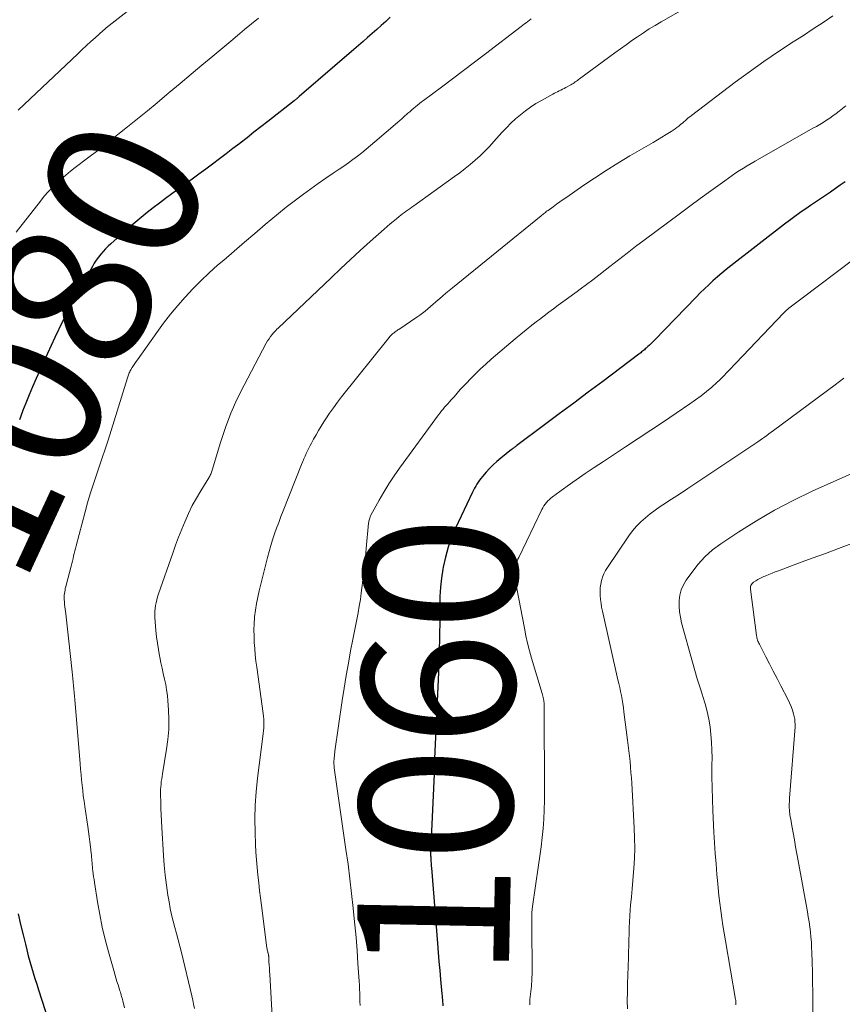
# Model space of a CAD drawing. Units: feet. Extents: x 1897956 to 1900000, y 498000 to 500000.
# Drawn here: x 1899103 to 1899211, y 499696 to 499825 of the extents above; entities that cross this region are included whole.
import ezdxf
from ezdxf.enums import TextEntityAlignment as Align

# ---------------------------------------------------------------- set-up
doc = ezdxf.new("R2010")
doc.units = ezdxf.units.FT
doc.header["$LTSCALE"] = 100
doc.header["$MEASUREMENT"] = 0
for name, color, linetype, lineweight in [('CONTOUR INDEX', 32, 'Continuous', 25), ('CONTOUR INDEX LABEL', 7, 'Continuous', 15), ('CONTOUR INTERMEDIATE', 40, 'Continuous', 15)]:
    doc.layers.add(name, color=color, linetype=linetype, lineweight=lineweight)
doc.styles.add('slant', font='romans.shx', dxfattribs={"oblique": 14.999978})

msp = doc.modelspace()

# ---------------------------------------------------------------- linework, layer by layer
at = {"layer": 'CONTOUR INDEX', "flags": 128}
for points, elevation in [([(1899151.35, 499825.69), (1899150.76, 499825.15), (1899150.17, 499824.62), (1899149.58, 499824.09), (1899148.98, 499823.56), (1899148.38, 499823.04), (1899147.79, 499822.51), (1899147.19, 499821.99), (1899146.58, 499821.47), (1899139.41, 499815.28), (1899139.33, 499815.21), (1899139.25, 499815.14), (1899139.17, 499815.08), (1899139.09, 499815.01), (1899139.01, 499814.94), (1899138.93, 499814.88), (1899138.84, 499814.81), (1899138.76, 499814.75), (1899135.31, 499812.03), (1899134.4, 499811.32), (1899133.49, 499810.61), (1899132.59, 499809.9), (1899131.68, 499809.19), (1899131.62, 499809.14), (1899130.74, 499808.46), (1899129.86, 499807.78), (1899128.97, 499807.11), (1899128.07, 499806.44), (1899127.17, 499805.78), (1899126.28, 499805.12), (1899125.38, 499804.46), (1899124.48, 499803.81), (1899122.72, 499802.53), (1899121.9, 499801.92), (1899121.09, 499801.31), (1899120.29, 499800.7), (1899119.49, 499800.07), (1899118.7, 499799.44), (1899117.91, 499798.79), (1899117.14, 499798.13), (1899116.38, 499797.46), (1899114.74, 499796), (1899114.38, 499795.67), (1899114.04, 499795.33), (1899113.72, 499794.97), (1899113.41, 499794.61), (1899113.11, 499794.22), (1899112.83, 499793.83), (1899112.57, 499793.43), (1899112.33, 499793.01), (1899110.55, 499789.84), (1899109.45, 499787.82), (1899108.39, 499785.78), (1899107.39, 499783.71), (1899106.42, 499781.62), (1899104.95, 499778.31), (1899104.48, 499777.24), (1899104.03, 499776.18), (1899103.59, 499775.1), (1899103.16, 499774.02), (1899103.15, 499773.99), (1899102.75, 499772.92)], 1080), ([(1899210.97, 499804.13), (1899210.33, 499803.67), (1899209.68, 499803.22), (1899209.04, 499802.77), (1899208.39, 499802.34), (1899207.73, 499801.9), (1899207.08, 499801.46), (1899206.44, 499801.02), (1899205.79, 499800.57), (1899205.71, 499800.51), (1899205.03, 499800.03), (1899204.35, 499799.55), (1899203.68, 499799.05), (1899203.02, 499798.54), (1899195.99, 499793.1), (1899195.39, 499792.63), (1899194.8, 499792.14), (1899194.22, 499791.64), (1899193.64, 499791.14), (1899193.08, 499790.62), (1899192.53, 499790.09), (1899191.98, 499789.55), (1899191.45, 499789), (1899185.98, 499783.36), (1899185.77, 499783.14), (1899185.55, 499782.93), (1899185.33, 499782.71), (1899185.11, 499782.51), (1899184.88, 499782.3), (1899184.77, 499782.2), (1899184.65, 499782.09), (1899184.53, 499782), (1899184.41, 499781.9), (1899184.29, 499781.8), (1899184.17, 499781.71), (1899184.05, 499781.61), (1899183.92, 499781.52), (1899179.19, 499777.95), (1899177.29, 499776.52), (1899175.39, 499775.09), (1899173.49, 499773.67), (1899171.58, 499772.24), (1899167.95, 499769.53), (1899167.86, 499769.46), (1899167.77, 499769.4), (1899167.68, 499769.33), (1899167.59, 499769.27), (1899167.51, 499769.21), (1899167.42, 499769.14), (1899167.33, 499769.07), (1899167.25, 499769.01), (1899165.84, 499767.88), (1899165.32, 499767.45), (1899164.83, 499767), (1899164.36, 499766.52), (1899163.9, 499766.02), (1899163.42, 499765.46), (1899163.23, 499765.22), (1899163.05, 499764.98), (1899162.87, 499764.73), (1899162.71, 499764.48), (1899162.55, 499764.22), (1899162.4, 499763.95), (1899162.26, 499763.69), (1899162.13, 499763.41), (1899159.89, 499758.68), (1899159.37, 499757.45), (1899158.92, 499756.19), (1899158.57, 499754.91), (1899158.28, 499753.6), (1899158.24, 499753.34), (1899158.06, 499752.14), (1899157.93, 499750.95), (1899157.86, 499749.74), (1899157.84, 499748.54), (1899157.84, 499748.23), (1899157.84, 499747.18), (1899157.84, 499746.12), (1899157.82, 499745.06), (1899157.8, 499744.01), (1899157.78, 499742.95), (1899157.75, 499741.89), (1899157.71, 499740.84), (1899157.67, 499739.78), (1899157.17, 499728.49), (1899157.17, 499728.35), (1899157.16, 499728.21), (1899157.15, 499728.08), (1899157.15, 499727.94), (1899157.14, 499727.8), (1899157.14, 499727.66), (1899157.13, 499727.52), (1899157.13, 499727.39), (1899156.63, 499716.14), (1899156.63, 499716.05), (1899156.63, 499715.97), (1899156.63, 499715.89), (1899156.64, 499715.8), (1899156.64, 499715.68), (1899156.65, 499715.66), (1899156.65, 499715.64), (1899156.65, 499715.61), (1899156.65, 499715.59), (1899156.66, 499715.49), (1899156.66, 499715.47), (1899156.66, 499715.45), (1899156.67, 499715.42), (1899156.67, 499715.4), (1899156.69, 499715.01), (1899156.7, 499714.8), (1899156.72, 499714.58), (1899156.73, 499714.36), (1899156.75, 499714.15), (1899157.53, 499704.24), (1899157.63, 499703.05), (1899157.73, 499701.87), (1899157.84, 499700.68), (1899157.95, 499699.5), (1899158.12, 499697.66), (1899158.14, 499697.39), (1899158.17, 499697.13), (1899158.19, 499696.86), (1899158.2, 499696.59), (1899158.22, 499696.32), (1899158.24, 499696.06)], 1060), ([(1899102.57, 499708.13), (1899102.9, 499706.75), (1899103.23, 499705.38), (1899103.53, 499704.15), (1899103.72, 499703.39), (1899103.92, 499702.64), (1899104.12, 499701.89)], 1080), ([(1899104.12, 499701.89), (1899104.34, 499701.14), (1899104.56, 499700.39), (1899104.79, 499699.64), (1899105.02, 499698.9), (1899105.25, 499698.16), (1899107, 499692.75)], 1080)]:
    msp.add_lwpolyline(points, dxfattribs=dict(at, elevation=elevation))
at = {"layer": 'CONTOUR INTERMEDIATE', "flags": 128}
for points, elevation in [([(1899193.05, 499828.67), (1899186.87, 499825.1), (1899186.08, 499824.63), (1899185.3, 499824.15), (1899184.53, 499823.65), (1899183.76, 499823.14), (1899183.01, 499822.62), (1899182.26, 499822.09), (1899181.51, 499821.56), (1899180.77, 499821.01), (1899176.16, 499817.61), (1899176.02, 499817.51), (1899175.88, 499817.41), (1899175.74, 499817.31), (1899175.59, 499817.21), (1899175.45, 499817.11), (1899175.3, 499817.01), (1899175.15, 499816.92), (1899175, 499816.83), (1899174.36, 499816.46), (1899174.15, 499816.35), (1899173.94, 499816.24), (1899173.72, 499816.13), (1899173.5, 499816.03), (1899173.29, 499815.93), (1899173.07, 499815.82), (1899172.86, 499815.72), (1899172.65, 499815.6), (1899171.18, 499814.79), (1899170.45, 499814.36), (1899169.75, 499813.91), (1899169.07, 499813.42), (1899168.41, 499812.91), (1899167.78, 499812.36), (1899167.16, 499811.79), (1899166.57, 499811.2), (1899165.99, 499810.58), (1899164.92, 499809.4), (1899164.34, 499808.76), (1899163.74, 499808.14), (1899163.12, 499807.54), (1899162.49, 499806.96), (1899161.83, 499806.39), (1899161.17, 499805.84), (1899160.49, 499805.31), (1899159.79, 499804.8), (1899154.43, 499800.98), (1899154.18, 499800.81), (1899153.94, 499800.63), (1899153.69, 499800.46), (1899153.45, 499800.28), (1899153.21, 499800.11), (1899152.97, 499799.92), (1899152.73, 499799.74), (1899152.5, 499799.55), (1899152.15, 499799.26), (1899151.74, 499798.93), (1899151.33, 499798.59), (1899150.93, 499798.24), (1899150.54, 499797.89), (1899148.72, 499796.27), (1899147.43, 499795.1), (1899146.14, 499793.92), (1899144.86, 499792.73), (1899143.59, 499791.53), (1899136.65, 499784.93), (1899136.49, 499784.78), (1899136.34, 499784.62), (1899136.19, 499784.46), (1899136.05, 499784.29), (1899135.88, 499784.09), (1899135.67, 499783.82), (1899135.47, 499783.54), (1899135.28, 499783.25), (1899135.11, 499782.95), (1899132.2, 499777.47), (1899131.29, 499775.65), (1899130.46, 499773.79), (1899129.75, 499771.88), (1899129.1, 499769.95), (1899128.01, 499766.3), (1899127.97, 499766.17), (1899127.92, 499766.04), (1899127.87, 499765.91), (1899127.82, 499765.78), (1899127.76, 499765.65), (1899127.7, 499765.52), (1899127.63, 499765.4), (1899127.56, 499765.28), (1899126.52, 499763.6), (1899125.95, 499762.63), (1899125.41, 499761.65), (1899124.92, 499760.64), (1899124.46, 499759.62), (1899124.03, 499758.58), (1899123.61, 499757.53), (1899123.22, 499756.48), (1899122.84, 499755.42), (1899120.99, 499750.07), (1899120.87, 499749.69), (1899120.76, 499749.31), (1899120.67, 499748.93), (1899120.6, 499748.54), (1899120.54, 499748.15), (1899120.51, 499747.76), (1899120.5, 499747.37), (1899120.52, 499746.97), (1899120.65, 499745.26), (1899120.73, 499744.43), (1899120.83, 499743.61), (1899120.96, 499742.79), (1899121.11, 499741.97), (1899121.15, 499741.78), (1899121.3, 499741.06), (1899121.45, 499740.35), (1899121.61, 499739.63), (1899121.78, 499738.92), (1899121.92, 499738.2), (1899122.05, 499737.49), (1899122.14, 499736.76), (1899122.21, 499736.04), (1899122.3, 499734.89), (1899122.34, 499733.59), (1899122.33, 499732.29), (1899122.22, 499731), (1899122.05, 499729.71), (1899121.5, 499726.5), (1899121.45, 499726.15), (1899121.4, 499725.81), (1899121.35, 499725.47), (1899121.31, 499725.12), (1899121.28, 499724.78), (1899121.26, 499724.43), (1899121.25, 499724.08), (1899121.25, 499723.74), (1899121.27, 499722.77), (1899121.3, 499721.95), (1899121.33, 499721.12), (1899121.37, 499720.29), (1899121.41, 499719.46), (1899121.62, 499715.8), (1899121.72, 499714.49), (1899121.84, 499713.19), (1899122.02, 499711.89), (1899122.22, 499710.59), (1899122.37, 499709.69), (1899122.53, 499708.85), (1899122.7, 499708.02), (1899122.91, 499707.19), (1899123.12, 499706.36), (1899123.35, 499705.54), (1899123.57, 499704.71), (1899123.78, 499703.88), (1899123.98, 499703.05), (1899125.34, 499697.39), (1899125.46, 499696.83), (1899125.58, 499696.27), (1899125.68, 499695.71)], 1072), ([(1899117.27, 499826.77), (1899114.13, 499824.29), (1899114.08, 499824.25), (1899114.03, 499824.21), (1899113.98, 499824.17), (1899113.93, 499824.13), (1899113.89, 499824.09), (1899113.84, 499824.05), (1899113.79, 499824), (1899113.74, 499823.96), (1899112.69, 499823.01), (1899112.12, 499822.49), (1899111.55, 499821.97), (1899110.98, 499821.44), (1899110.42, 499820.91), (1899102.58, 499813.49)], 1088), ([(1899209.33, 499825.87), (1899208.07, 499825), (1899206.79, 499824.15), (1899205.5, 499823.31), (1899204.17, 499822.47), (1899202.23, 499821.19), (1899200.3, 499819.89), (1899198.41, 499818.54), (1899196.54, 499817.16), (1899190.81, 499812.81), (1899190.61, 499812.65), (1899190.41, 499812.49), (1899190.22, 499812.33), (1899190.03, 499812.16), (1899189.84, 499811.99), (1899189.64, 499811.82), (1899189.45, 499811.65), (1899189.25, 499811.49), (1899189.17, 499811.42), (1899188.92, 499811.23), (1899188.68, 499811.05), (1899188.42, 499810.87), (1899188.16, 499810.71), (1899187.53, 499810.32), (1899186.95, 499809.97), (1899186.37, 499809.62), (1899185.79, 499809.27), (1899185.2, 499808.93), (1899182.75, 499807.5), (1899181.19, 499806.55), (1899179.63, 499805.59), (1899178.1, 499804.59), (1899176.59, 499803.57), (1899174.48, 499802.12), (1899174.03, 499801.81), (1899173.58, 499801.49), (1899173.13, 499801.17), (1899172.69, 499800.85), (1899172.04, 499800.37), (1899171.92, 499800.29), (1899171.8, 499800.2), (1899171.69, 499800.11), (1899171.57, 499800.02), (1899171.45, 499799.93), (1899171.34, 499799.84), (1899171.22, 499799.75), (1899171.11, 499799.66), (1899159.5, 499790.23), (1899159.07, 499789.87), (1899158.64, 499789.52), (1899158.22, 499789.15), (1899157.8, 499788.79), (1899157.64, 499788.65), (1899157.3, 499788.35), (1899156.96, 499788.05), (1899156.62, 499787.76), (1899156.28, 499787.46), (1899155.93, 499787.17), (1899155.58, 499786.89), (1899155.22, 499786.62), (1899154.85, 499786.36), (1899152.49, 499784.77), (1899152.36, 499784.69), (1899152.24, 499784.6), (1899152.12, 499784.52), (1899151.99, 499784.43), (1899151.96, 499784.41), (1899151.85, 499784.33), (1899151.76, 499784.26), (1899151.66, 499784.18), (1899151.57, 499784.09), (1899151.48, 499784), (1899151.39, 499783.91), (1899151.31, 499783.82), (1899151.23, 499783.72), (1899144.97, 499775.9), (1899144.43, 499775.2), (1899143.9, 499774.49), (1899143.39, 499773.76), (1899142.9, 499773.02), (1899142.66, 499772.65), (1899142.31, 499772.09), (1899141.96, 499771.52), (1899141.63, 499770.94), (1899141.31, 499770.36), (1899141.04, 499769.86), (1899140.86, 499769.52), (1899140.69, 499769.18), (1899140.52, 499768.83), (1899140.35, 499768.48), (1899140.18, 499768.13), (1899140.03, 499767.78), (1899139.88, 499767.42), (1899139.73, 499767.06), (1899137.31, 499760.97), (1899137.02, 499760.22), (1899136.73, 499759.46), (1899136.46, 499758.71), (1899136.19, 499757.95), (1899135.94, 499757.18), (1899135.71, 499756.41), (1899135.49, 499755.64), (1899135.28, 499754.86), (1899134.17, 499750.49), (1899133.98, 499749.65), (1899133.81, 499748.8), (1899133.68, 499747.94), (1899133.58, 499747.08), (1899133.58, 499746.98), (1899133.52, 499746.17), (1899133.49, 499745.35), (1899133.5, 499744.53), (1899133.53, 499743.72), (1899133.59, 499742.9), (1899133.66, 499742.08), (1899133.75, 499741.27), (1899133.86, 499740.46), (1899134.71, 499734.39), (1899134.75, 499734.01), (1899134.78, 499733.64), (1899134.79, 499733.27), (1899134.79, 499732.89), (1899134.77, 499732.52), (1899134.74, 499732.14), (1899134.71, 499731.77), (1899134.67, 499731.39), (1899133.96, 499725.92), (1899133.78, 499724.14), (1899133.65, 499722.36), (1899133.62, 499720.58), (1899133.64, 499718.79), (1899133.7, 499717.22), (1899133.75, 499716.22), (1899133.81, 499715.21), (1899133.9, 499714.21), (1899134, 499713.21), (1899134.11, 499712.21), (1899134.23, 499711.21), (1899134.35, 499710.21), (1899134.48, 499709.21), (1899135.18, 499703.67), (1899135.2, 499703.54), (1899135.22, 499703.41), (1899135.25, 499703.29), (1899135.29, 499703.16), (1899135.33, 499703.01), (1899135.35, 499702.96), (1899135.36, 499702.91), (1899135.38, 499702.85), (1899135.39, 499702.8), (1899135.4, 499702.74), (1899135.41, 499702.69), (1899135.41, 499702.63), (1899135.42, 499702.58), (1899135.46, 499701.85), (1899135.49, 499701.43), (1899135.51, 499701.01), (1899135.53, 499700.59), (1899135.56, 499700.17), (1899135.97, 499693.14)], 1068), ([(1899134.08, 499825.56), (1899133.16, 499824.82), (1899132.25, 499824.07), (1899131.34, 499823.31), (1899130.44, 499822.56), (1899128.1, 499820.6), (1899126.67, 499819.41), (1899125.25, 499818.21), (1899123.82, 499817.01), (1899122.39, 499815.81), (1899122.08, 499815.56), (1899120.8, 499814.49), (1899119.52, 499813.43), (1899118.23, 499812.38), (1899116.93, 499811.33), (1899115.63, 499810.3), (1899114.32, 499809.27), (1899113.01, 499808.24), (1899111.69, 499807.23), (1899110.07, 499805.99), (1899109.45, 499805.5), (1899108.83, 499804.99), (1899108.24, 499804.47), (1899107.65, 499803.94), (1899107.08, 499803.38), (1899106.54, 499802.8), (1899106.01, 499802.21), (1899105.51, 499801.59), (1899102.35, 499797.53)], 1084), ([(1899169.81, 499825.47), (1899169.59, 499825.31), (1899169.38, 499825.14), (1899169.16, 499824.98), (1899168.94, 499824.81), (1899168.72, 499824.65), (1899168.5, 499824.48), (1899163.83, 499820.9), (1899162.4, 499819.81), (1899160.96, 499818.71), (1899159.52, 499817.63), (1899158.08, 499816.54), (1899155.73, 499814.78), (1899155.46, 499814.58), (1899155.2, 499814.37), (1899154.94, 499814.17), (1899154.68, 499813.96), (1899154.42, 499813.75), (1899154.17, 499813.53), (1899153.91, 499813.31), (1899153.66, 499813.1), (1899153.54, 499812.98), (1899153.22, 499812.71), (1899152.91, 499812.43), (1899152.59, 499812.16), (1899152.28, 499811.88), (1899149.35, 499809.34), (1899148.78, 499808.86), (1899148.21, 499808.39), (1899147.63, 499807.93), (1899147.05, 499807.48), (1899146.45, 499807.04), (1899145.86, 499806.6), (1899145.25, 499806.18), (1899144.64, 499805.76), (1899143.89, 499805.26), (1899142.9, 499804.58), (1899141.92, 499803.9), (1899140.95, 499803.21), (1899139.99, 499802.5), (1899139.8, 499802.36), (1899138.75, 499801.57), (1899137.72, 499800.77), (1899136.7, 499799.95), (1899135.69, 499799.12), (1899134.96, 499798.51), (1899133.59, 499797.35), (1899132.23, 499796.2), (1899130.88, 499795.03), (1899129.53, 499793.86), (1899128.73, 499793.17), (1899127.63, 499792.17), (1899126.55, 499791.15), (1899125.5, 499790.09), (1899124.48, 499789), (1899123.5, 499787.88), (1899122.55, 499786.74), (1899121.64, 499785.56), (1899120.75, 499784.36), (1899118.24, 499780.79), (1899118.06, 499780.54), (1899117.88, 499780.28), (1899117.71, 499780.01), (1899117.54, 499779.75), (1899117.35, 499779.45), (1899117.28, 499779.33), (1899117.21, 499779.21), (1899117.15, 499779.08), (1899117.1, 499778.95), (1899117.05, 499778.82), (1899117, 499778.69), (1899116.95, 499778.56), (1899116.91, 499778.43), (1899114.38, 499770.25), (1899114, 499769.07), (1899113.62, 499767.9), (1899113.22, 499766.73), (1899112.81, 499765.56), (1899112.41, 499764.39), (1899112.03, 499763.22), (1899111.68, 499762.03), (1899111.35, 499760.84), (1899110.17, 499756.38), (1899110.09, 499756.05), (1899110.01, 499755.72), (1899109.93, 499755.39), (1899109.86, 499755.05), (1899109.79, 499754.72), (1899109.71, 499754.39), (1899109.63, 499754.06), (1899109.54, 499753.73), (1899108.87, 499751.22), (1899108.82, 499751.01), (1899108.77, 499750.8), (1899108.73, 499750.58), (1899108.69, 499750.36), (1899108.69, 499750.34), (1899108.66, 499750.13), (1899108.64, 499749.92), (1899108.63, 499749.72), (1899108.63, 499749.51), (1899108.64, 499749.3), (1899108.65, 499749.09), (1899108.66, 499748.88), (1899108.68, 499748.67), (1899108.82, 499747.48), (1899108.91, 499746.67), (1899109, 499745.87), (1899109.09, 499745.06), (1899109.18, 499744.26), (1899109.65, 499739.88), (1899109.7, 499739.43), (1899109.75, 499738.97), (1899109.79, 499738.51), (1899109.84, 499738.05), (1899109.88, 499737.6), (1899109.92, 499737.14), (1899109.96, 499736.68), (1899110, 499736.22), (1899110.71, 499727.82), (1899110.77, 499727.12), (1899110.83, 499726.41), (1899110.9, 499725.71), (1899110.97, 499725), (1899111.05, 499724.3), (1899111.13, 499723.6), (1899111.23, 499722.9), (1899111.33, 499722.2), (1899111.73, 499719.58), (1899111.82, 499718.91), (1899111.91, 499718.25), (1899112, 499717.58), (1899112.07, 499716.91), (1899112.16, 499716.09), (1899112.18, 499715.83), (1899112.21, 499715.57), (1899112.23, 499715.32), (1899112.26, 499715.06), (1899112.28, 499714.8), (1899112.3, 499714.54), (1899112.33, 499714.29), (1899112.35, 499714.03), (1899112.38, 499713.77), (1899112.43, 499713.39), (1899112.47, 499713), (1899112.53, 499712.62), (1899112.58, 499712.24), (1899112.99, 499709.69), (1899113.28, 499708.04), (1899113.61, 499706.39), (1899114, 499704.76), (1899114.42, 499703.14), (1899115.11, 499700.69), (1899115.24, 499700.22), (1899115.38, 499699.74), (1899115.53, 499699.27), (1899115.68, 499698.8), (1899115.86, 499698.23), (1899115.92, 499698.05), (1899115.98, 499697.86), (1899116.04, 499697.67), (1899116.1, 499697.48), (1899116.15, 499697.29), (1899116.2, 499697.09), (1899116.25, 499696.9), (1899116.3, 499696.71), (1899116.52, 499695.79)], 1076), ([(1899211.07, 499814.07), (1899210.19, 499813.37), (1899209.78, 499813.06), (1899209.37, 499812.75), (1899208.94, 499812.46), (1899208.51, 499812.18), (1899208.07, 499811.91), (1899207.63, 499811.64), (1899207.19, 499811.38), (1899206.74, 499811.13), (1899199.16, 499806.82), (1899198.65, 499806.52), (1899198.14, 499806.22), (1899197.64, 499805.91), (1899197.14, 499805.59), (1899196.65, 499805.27), (1899196.16, 499804.94), (1899195.67, 499804.6), (1899195.19, 499804.25), (1899193.37, 499802.94), (1899191.98, 499801.93), (1899190.6, 499800.91), (1899189.22, 499799.89), (1899187.85, 499798.87), (1899184.64, 499796.47), (1899183.51, 499795.61), (1899182.38, 499794.75), (1899181.25, 499793.89), (1899180.13, 499793.01), (1899179.5, 499792.52), (1899178.7, 499791.89), (1899177.88, 499791.27), (1899177.07, 499790.66), (1899176.25, 499790.05), (1899175.84, 499789.75), (1899175.22, 499789.29), (1899174.6, 499788.83), (1899173.98, 499788.38), (1899173.36, 499787.93), (1899172.74, 499787.47), (1899172.12, 499787.01), (1899171.51, 499786.54), (1899170.9, 499786.08), (1899170.64, 499785.87), (1899169.91, 499785.3), (1899169.18, 499784.71), (1899168.46, 499784.12), (1899167.74, 499783.52), (1899164.58, 499780.84), (1899163.87, 499780.21), (1899163.17, 499779.57), (1899162.49, 499778.91), (1899161.83, 499778.24), (1899161.37, 499777.75), (1899160.95, 499777.31), (1899160.53, 499776.86), (1899160.12, 499776.4), (1899159.71, 499775.94), (1899159.31, 499775.49), (1899159.1, 499775.26), (1899158.9, 499775.02), (1899158.69, 499774.79), (1899158.48, 499774.55), (1899158.28, 499774.31), (1899158.08, 499774.07), (1899157.88, 499773.82), (1899157.69, 499773.57), (1899152.56, 499766.56), (1899151.85, 499765.54), (1899151.16, 499764.51), (1899150.51, 499763.44), (1899149.89, 499762.36), (1899148.82, 499760.42), (1899148.76, 499760.3), (1899148.7, 499760.17), (1899148.66, 499760.03), (1899148.62, 499759.9), (1899148.58, 499759.76), (1899148.56, 499759.62), (1899148.53, 499759.48), (1899148.52, 499759.34), (1899148.21, 499756.05), (1899148.1, 499754.93), (1899147.98, 499753.82), (1899147.86, 499752.7), (1899147.73, 499751.58), (1899147.68, 499751.12), (1899147.56, 499750.24), (1899147.44, 499749.36), (1899147.29, 499748.48), (1899147.13, 499747.6), (1899146.96, 499746.73), (1899146.79, 499745.86), (1899146.62, 499744.98), (1899146.45, 499744.11), (1899146.16, 499742.61), (1899145.86, 499740.99), (1899145.57, 499739.36), (1899145.31, 499737.73), (1899145.06, 499736.1), (1899144.11, 499729.48), (1899144.08, 499729.27), (1899144.06, 499729.05), (1899144.03, 499728.84), (1899144, 499728.63), (1899143.99, 499728.51), (1899143.98, 499728.35), (1899143.97, 499728.2), (1899143.96, 499728.05), (1899143.97, 499727.9), (1899143.97, 499727.74), (1899143.99, 499727.59), (1899144, 499727.44), (1899144.02, 499727.29), (1899145.55, 499716.55), (1899145.82, 499714.63), (1899146.06, 499712.71), (1899146.29, 499710.79), (1899146.5, 499708.86), (1899146.55, 499708.38), (1899146.71, 499706.7), (1899146.87, 499705.01), (1899147, 499703.32), (1899147.12, 499701.62), (1899147.27, 499699.29), (1899147.3, 499698.77), (1899147.32, 499698.24), (1899147.35, 499697.71), (1899147.36, 499697.18), (1899147.38, 499696.65), (1899147.41, 499696.12)], 1064), ([(1899211.92, 499793.84), (1899205.33, 499788.86), (1899205.15, 499788.73), (1899204.98, 499788.6), (1899204.8, 499788.47), (1899204.62, 499788.33), (1899204.44, 499788.2), (1899204.27, 499788.07), (1899204.09, 499787.93), (1899203.92, 499787.8), (1899203.59, 499787.54), (1899203.5, 499787.47), (1899203.41, 499787.39), (1899203.32, 499787.31), (1899203.23, 499787.23), (1899203.14, 499787.15), (1899203.05, 499787.06), (1899202.97, 499786.98), (1899202.89, 499786.89), (1899196.65, 499780.33), (1899196.34, 499780.01), (1899196.04, 499779.69), (1899195.74, 499779.37), (1899195.43, 499779.05), (1899195.13, 499778.73), (1899194.82, 499778.42), (1899194.5, 499778.12), (1899194.17, 499777.82), (1899193.48, 499777.2), (1899192.79, 499776.61), (1899192.08, 499776.05), (1899191.36, 499775.51), (1899190.62, 499774.99), (1899188.82, 499773.77), (1899187.16, 499772.66), (1899185.51, 499771.55), (1899183.84, 499770.45), (1899182.18, 499769.36), (1899179.29, 499767.46), (1899178.08, 499766.66), (1899176.89, 499765.85), (1899175.7, 499765.02), (1899174.52, 499764.19), (1899172.63, 499762.82), (1899172.41, 499762.65), (1899172.2, 499762.47), (1899172, 499762.27), (1899171.82, 499762.07), (1899171.65, 499761.85), (1899171.49, 499761.62), (1899171.34, 499761.38), (1899171.21, 499761.14), (1899168.18, 499754.86), (1899168.07, 499754.62), (1899167.98, 499754.38), (1899167.9, 499754.13), (1899167.82, 499753.87), (1899167.77, 499753.62), (1899167.74, 499753.36), (1899167.73, 499753.1), (1899167.73, 499752.84), (1899167.75, 499752.5), (1899167.78, 499752.06), (1899167.83, 499751.63), (1899167.89, 499751.21), (1899167.96, 499750.78), (1899168.93, 499745.58), (1899169.13, 499744.58), (1899169.35, 499743.6), (1899169.6, 499742.61), (1899169.88, 499741.64), (1899171.27, 499737.01), (1899171.32, 499736.84), (1899171.36, 499736.66), (1899171.4, 499736.49), (1899171.44, 499736.31), (1899171.45, 499736.27), (1899171.47, 499736.11), (1899171.49, 499735.96), (1899171.5, 499735.8), (1899171.5, 499735.65), (1899171.5, 499735.49), (1899171.5, 499735.34), (1899171.5, 499735.18), (1899171.5, 499735.02), (1899171.57, 499724.22), (1899171.57, 499723), (1899171.53, 499721.78), (1899171.47, 499720.56), (1899171.38, 499719.34), (1899171.26, 499718.12), (1899171.13, 499716.91), (1899170.97, 499715.7), (1899170.8, 499714.49), (1899170, 499709.09), (1899169.95, 499708.69), (1899169.92, 499708.3), (1899169.9, 499707.9), (1899169.89, 499707.5), (1899169.89, 499705.83), (1899169.9, 499704.93), (1899169.91, 499704.03), (1899169.93, 499703.13), (1899169.96, 499702.23), (1899169.97, 499701.33), (1899169.96, 499700.43), (1899169.91, 499699.53), (1899169.84, 499698.63), (1899169.66, 499696.88), (1899169.65, 499696.74), (1899169.64, 499696.6), (1899169.64, 499696.46), (1899169.64, 499696.32), (1899169.65, 499696.18)], 1056), ([(1899210.77, 499778.36), (1899210.22, 499777.92), (1899209.65, 499777.49), (1899201.56, 499771.49), (1899201.27, 499771.28), (1899200.98, 499771.07), (1899200.69, 499770.86), (1899200.41, 499770.65), (1899200.12, 499770.45), (1899199.82, 499770.24), (1899199.53, 499770.04), (1899199.24, 499769.84), (1899190.34, 499763.89), (1899189.63, 499763.42), (1899188.91, 499762.95), (1899188.2, 499762.49), (1899187.48, 499762.03), (1899187.4, 499761.98), (1899186.73, 499761.53), (1899186.06, 499761.07), (1899185.42, 499760.58), (1899184.79, 499760.07), (1899184.19, 499759.53), (1899183.63, 499758.96), (1899183.11, 499758.34), (1899182.63, 499757.69), (1899179.81, 499753.53), (1899179.56, 499753.13), (1899179.35, 499752.71), (1899179.17, 499752.28), (1899179.03, 499751.83), (1899178.93, 499751.37), (1899178.86, 499750.9), (1899178.84, 499750.44), (1899178.85, 499749.96), (1899178.86, 499749.87), (1899178.9, 499749.35), (1899178.97, 499748.84), (1899179.05, 499748.33), (1899179.16, 499747.82), (1899181.19, 499738.83), (1899181.31, 499738.31), (1899181.42, 499737.79), (1899181.53, 499737.27), (1899181.64, 499736.74), (1899181.74, 499736.22), (1899181.83, 499735.69), (1899181.91, 499735.16), (1899181.98, 499734.63), (1899182.44, 499730.9), (1899182.53, 499730.2), (1899182.61, 499729.49), (1899182.69, 499728.79), (1899182.77, 499728.09), (1899182.84, 499727.38), (1899182.9, 499726.68), (1899182.95, 499725.97), (1899183, 499725.26), (1899183.33, 499719.4), (1899183.38, 499718.07), (1899183.39, 499716.74), (1899183.35, 499715.42), (1899183.26, 499714.09), (1899183.22, 499713.61), (1899183.13, 499712.52), (1899183.04, 499711.43), (1899182.95, 499710.35), (1899182.85, 499709.26), (1899182.8, 499708.66), (1899182.74, 499707.88), (1899182.69, 499707.09), (1899182.66, 499706.3), (1899182.64, 499705.51), (1899182.62, 499704.72), (1899182.61, 499703.93), (1899182.58, 499703.14), (1899182.56, 499702.35), (1899182.45, 499698.94), (1899182.42, 499697.85), (1899182.41, 499696.77), (1899182.43, 499695.69)], 1052), ([(1899213.8, 499766.73), (1899206.65, 499763.53), (1899204.16, 499762.34), (1899201.72, 499761.07), (1899199.34, 499759.68), (1899197.01, 499758.21), (1899194.68, 499756.65), (1899193.6, 499755.84), (1899192.59, 499754.96), (1899191.69, 499753.97), (1899190.86, 499752.9), (1899190.14, 499751.88), (1899189.78, 499751.25), (1899189.49, 499750.6), (1899189.32, 499749.91), (1899189.22, 499749.2), (1899189.22, 499748.46), (1899189.26, 499747.74), (1899189.37, 499747.02), (1899189.53, 499746.3), (1899190.96, 499741.11), (1899191.26, 499740.03), (1899191.58, 499738.96), (1899191.91, 499737.89), (1899192.26, 499736.82), (1899192.32, 499736.64), (1899192.62, 499735.66), (1899192.88, 499734.67), (1899193.08, 499733.67), (1899193.26, 499732.66), (1899193.38, 499731.64), (1899193.47, 499730.62), (1899193.51, 499729.6), (1899193.52, 499728.57), (1899193.51, 499727.64), (1899193.51, 499726.15), (1899193.53, 499724.65), (1899193.57, 499723.16), (1899193.63, 499721.67), (1899193.77, 499718.82), (1899193.85, 499717.44), (1899193.94, 499716.05), (1899194.04, 499714.67), (1899194.15, 499713.29), (1899194.22, 499712.51), (1899194.32, 499711.52), (1899194.42, 499710.53), (1899194.54, 499709.54), (1899194.66, 499708.55), (1899194.8, 499707.56), (1899194.95, 499706.58), (1899195.1, 499705.59), (1899195.27, 499704.61), (1899196.6, 499696.9), (1899196.62, 499696.81), (1899196.63, 499696.72), (1899196.64, 499696.63), (1899196.65, 499696.55), (1899196.65, 499696.46), (1899196.66, 499696.37), (1899196.66, 499696.28), (1899196.66, 499696.19)], 1048), ([(1899211.86, 499756.68), (1899210.11, 499756.04), (1899208.37, 499755.39), (1899206.62, 499754.75), (1899204.87, 499754.11), (1899202.21, 499753.12), (1899201.8, 499752.97), (1899201.38, 499752.81), (1899200.98, 499752.64), (1899200.57, 499752.47), (1899200.32, 499752.37), (1899200.04, 499752.24), (1899199.77, 499752.1), (1899199.51, 499751.95), (1899199.25, 499751.79), (1899198.97, 499751.6), (1899198.86, 499751.52), (1899198.77, 499751.43), (1899198.69, 499751.32), (1899198.62, 499751.2), (1899198.58, 499751.08), (1899198.55, 499750.95), (1899198.54, 499750.82), (1899198.54, 499750.69), (1899199.35, 499744.62), (1899199.38, 499744.47), (1899199.41, 499744.32), (1899199.44, 499744.17), (1899199.49, 499744.03), (1899199.54, 499743.88), (1899199.59, 499743.74), (1899199.66, 499743.6), (1899199.72, 499743.47), (1899200.57, 499741.84), (1899201.06, 499740.89), (1899201.55, 499739.94), (1899202.05, 499738.99), (1899202.54, 499738.04), (1899203.46, 499736.26), (1899203.69, 499735.8), (1899203.89, 499735.32), (1899204.05, 499734.83), (1899204.2, 499734.34), (1899204.28, 499734.01), (1899204.35, 499733.67), (1899204.39, 499733.32), (1899204.41, 499732.98), (1899204.4, 499732.63), (1899203.68, 499723.31), (1899203.66, 499723.06), (1899203.65, 499722.8), (1899203.64, 499722.54), (1899203.64, 499722.29), (1899203.64, 499722.03), (1899203.66, 499721.78), (1899203.68, 499721.52), (1899203.71, 499721.27), (1899203.73, 499721.16), (1899203.78, 499720.85), (1899203.83, 499720.55), (1899203.88, 499720.24), (1899203.93, 499719.93), (1899204.15, 499718.73), (1899204.31, 499717.82), (1899204.47, 499716.92), (1899204.64, 499716.01), (1899204.8, 499715.1), (1899206.02, 499708.41), (1899206.13, 499707.75), (1899206.24, 499707.09), (1899206.33, 499706.42), (1899206.41, 499705.75), (1899206.48, 499705.09), (1899206.54, 499704.42), (1899206.57, 499703.75), (1899206.6, 499703.08), (1899206.63, 499701.8), (1899206.67, 499700.49), (1899206.69, 499699.17), (1899206.71, 499697.86), (1899206.73, 499696.55), (1899206.82, 499686.65)], 1044)]:
    msp.add_lwpolyline(points, dxfattribs=dict(at, elevation=elevation))

# ---------------------------------------------------------------- texts
at = {"layer": 'CONTOUR INDEX LABEL', "style": 'slant', "oblique": 15}
for s, rotation, p in [('1080', 65.1632, (1899106.79, 499782.42, 1080)), ('1060', 88.8452, (1899157.48, 499730.05, 1060))]:
    msp.add_text(s, height=20, rotation=rotation, dxfattribs=at).set_placement(p, align=Align.MIDDLE_CENTER)

doc.saveas('drawing.dxf')
